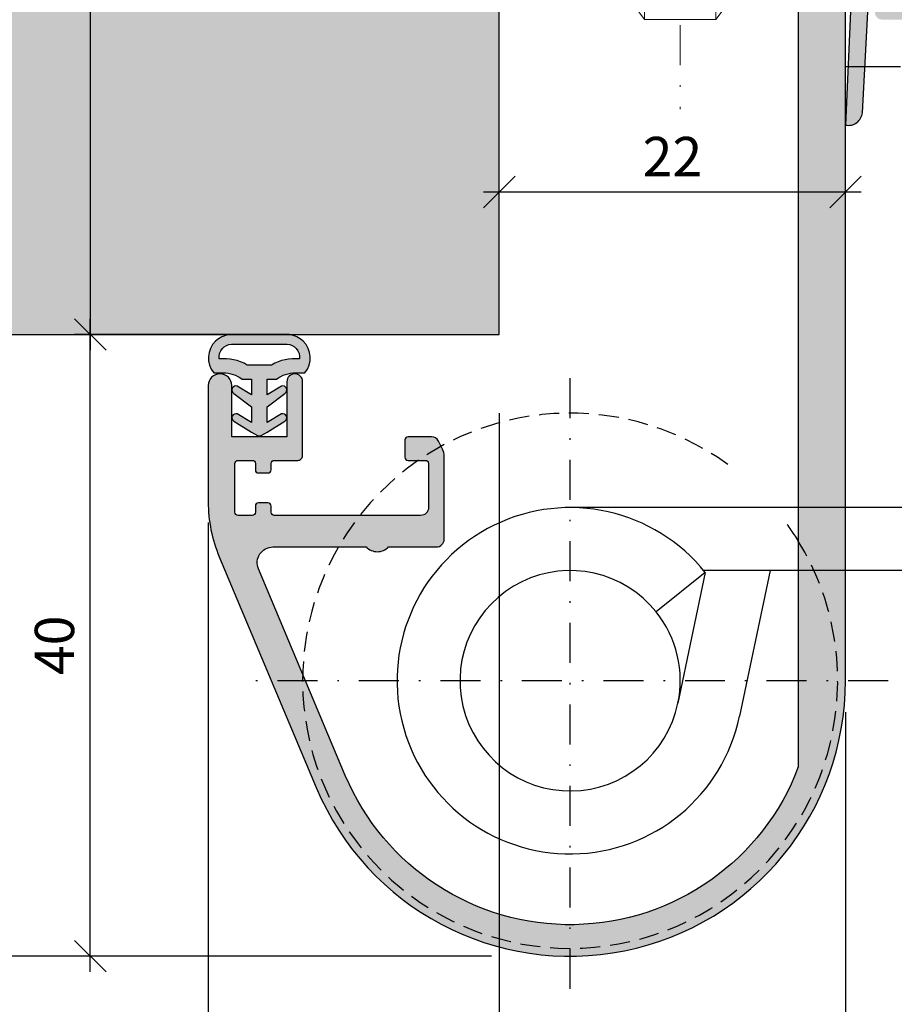
# Model space of a CAD drawing. Units: millimetres. Extents: x 16453 to 16923, y 3695 to 3962.
# Drawn here: x 16499 to 16555, y 3757 to 3819 of the extents above; entities that cross this region are included whole.
import ezdxf

# ---------------------------------------------------------------- set-up
doc = ezdxf.new("R2010")
doc.units = ezdxf.units.MM
doc.header["$LTSCALE"] = 0.2
doc.linetypes.add('STRICHPUNKT', pattern=[25.399999999999995, 12.7, -6.349999999999999, 0, -6.349999999999999])
doc.linetypes.add('VERDECKT', pattern=[9.524999999999999, 6.349999999999999, -3.174999999999999])
doc.layers.add('Anker', color=4, linetype='Continuous', lineweight=18)
doc.layers.add('Bem_1_1', color=7, linetype='Continuous', lineweight=18)
for name, color, linetype in [('Band', 253, 'Continuous'), ('Dichtung-Falzlippendichtung-Kontur', 4, 'Continuous'), ('Dichtung-Falzlippendichtung-Schraffur', 252, 'Continuous'), ('Wandkontur', 4, 'Continuous'), ('Wandschraffur', 254, 'Continuous'), ('Zarge-Kontur', 2, 'Continuous'), ('Zarge-Schraffur', 250, 'Continuous')]:
    doc.layers.add(name, color=color, linetype=linetype)
doc.layers.add('Konlinie', color=9, linetype='Continuous', plot=False)
doc.styles.add('Bemtext', font='arial.ttf')
doc.dimstyles.new('BEM_1_1$0', dxfattribs={"dimtxt": 2.5, "dimasz": 2, "dimexe": 1, "dimexo": 5, "dimgap": 1, "dimtad": 1, "dimdec": 1, "dimrnd": 0.1, "dimzin": 9, "dimdsep": 46, "dimtxsty": 'Bemtext', "dimblk": 'OBLIQUE', "dimcen": 0, "dimdle": 1, "dimclrd": 151, "dimclre": 250, "dimclrt": 151, "dimadec": 1, "dimazin": 2, "dimtfac": 1, "dimtdec": 1, "dimtix": 1, "dimtofl": 0, "dimtmove": 0, "dimatfit": 0, "dimldrblk": 'OBLIQUE', "dimfxl": 1, "dimtolj": 1, "dimtzin": 12, "dimarcsym": 0})

# ---------------------------------------------------------------- blocks, each defined once
blk = doc.blocks.new('_Oblique')
at = {"color": 0, "linetype": 'ByBlock', "lineweight": -2}
blk.add_line((-0.5, -0.5), (0.5, 0.5), dxfattribs=at)
blk = doc.blocks.new('*D46')
at = {"layer": 'Bem_1_1', "color": 250, "lineweight": -2, "transparency": 16777216}
for p, q in [((16529.54135340373, 3804.272427622414), (16529.54135340373, 3809.468891076267)), ((16551.54135340373, 3804.421031722494), (16551.54135340373, 3809.468891076267))]:
    blk.add_line(p, q, dxfattribs=at)
at = {"layer": 'Bem_1_1', "color": 151, "lineweight": -2, "transparency": 16777216}
blk.add_line((16552.54135340373, 3808.468891076267), (16528.54135340373, 3808.468891076267), dxfattribs=at)
at = {"layer": 'Defpoints', "color": 0, "transparency": 16777216}
for p in [(16529.54135340373, 3808.468891076267), (16529.54135340373, 3799.272427622415), (16551.54135340373, 3799.421031722494)]:
    blk.add_point(p, dxfattribs=at)
at = {"layer": 'Bem_1_1', "color": 151, "lineweight": -2, "transparency": 16777216, "xscale": 2, "yscale": 2, "zscale": 2, "rotation": 180}
blk.add_blockref('_Oblique', (16529.54135340373, 3808.468891076267), dxfattribs=at)
at = {"layer": 'Bem_1_1', "color": 151, "lineweight": -2, "transparency": 16777216, "xscale": 2, "yscale": 2, "zscale": 2}
blk.add_blockref('_Oblique', (16551.54135340373, 3808.468891076267), dxfattribs=at)
at = {"layer": 'Bem_1_1', "color": 151, "transparency": 16777216, "insert": (16540.54135340373, 3810.724007038068), "char_height": 2.5, "attachment_point": 5, "style": 'Bemtext'}
blk.add_mtext('\\A1;22', dxfattribs=at)
blk = doc.blocks.new('*D50')
at = {"layer": 'Bem_1_1', "color": 250, "lineweight": -2, "transparency": 16777216}
for p, q in [((16551.5413534038, 3775.421031722498), (16551.5413534038, 3743.333584171753)), ((16650.0413534038, 3770.057804747259), (16650.0413534038, 3743.333584171753))]:
    blk.add_line(p, q, dxfattribs=at)
at = {"layer": 'Bem_1_1', "color": 151, "lineweight": -2, "transparency": 16777216}
blk.add_line((16550.5413534038, 3744.333584171753), (16651.0413534038, 3744.333584171753), dxfattribs=at)
at = {"layer": 'Defpoints', "color": 0, "transparency": 16777216}
for p in [(16551.5413534038, 3780.421031722497), (16650.0413534038, 3775.057804747259), (16650.0413534038, 3744.333584171753)]:
    blk.add_point(p, dxfattribs=at)
at = {"layer": 'Bem_1_1', "color": 151, "lineweight": -2, "transparency": 16777216, "xscale": 2, "yscale": 2, "zscale": 2, "rotation": 180}
blk.add_blockref('_Oblique', (16551.5413534038, 3744.333584171753), dxfattribs=at)
at = {"layer": 'Bem_1_1', "color": 151, "lineweight": -2, "transparency": 16777216, "xscale": 2, "yscale": 2, "zscale": 2}
blk.add_blockref('_Oblique', (16650.0413534038, 3744.333584171753), dxfattribs=at)
at = {"layer": 'Bem_1_1', "color": 151, "transparency": 16777216, "insert": (16609.74998668539, 3749.19130358967), "char_height": 2.5, "attachment_point": 5, "style": 'Bemtext'}
blk.add_mtext('\\A1;ZFM-B = WÖ-B  -  44\\PZFM-H = WÖ-H  -  22', dxfattribs=at)
blk = doc.blocks.new('*D51')
at = {"layer": 'Bem_1_1', "color": 250, "lineweight": -2, "transparency": 16777216}
for p, q in [((16653.46654671785, 3918.91437404386), (16653.46654671785, 3733.387396800786)), ((16529.54135340365, 3794.421031722494), (16529.54135340365, 3733.387396800786))]:
    blk.add_line(p, q, dxfattribs=at)
at = {"layer": 'Bem_1_1', "color": 151, "lineweight": -2, "transparency": 16777216}
blk.add_line((16528.54135340365, 3734.387396800786), (16654.46654671785, 3734.387396800786), dxfattribs=at)
at = {"layer": 'Defpoints', "color": 0, "transparency": 16777216}
for p in [(16653.46654671785, 3923.914374043859), (16529.54135340365, 3799.421031722494), (16653.46654671785, 3734.387396800786)]:
    blk.add_point(p, dxfattribs=at)
at = {"layer": 'Bem_1_1', "color": 151, "lineweight": -2, "transparency": 16777216, "xscale": 2, "yscale": 2, "zscale": 2, "rotation": 180}
blk.add_blockref('_Oblique', (16529.54135340365, 3734.387396800786), dxfattribs=at)
at = {"layer": 'Bem_1_1', "color": 151, "lineweight": -2, "transparency": 16777216, "xscale": 2, "yscale": 2, "zscale": 2}
blk.add_blockref('_Oblique', (16653.46654671785, 3734.387396800786), dxfattribs=at)
at = {"layer": 'Bem_1_1', "color": 151, "transparency": 16777216, "insert": (16591.20764783684, 3736.91024809683), "char_height": 2.5, "attachment_point": 5, "style": 'Bemtext'}
blk.add_mtext('\\A1;WÖ', dxfattribs=at)
blk = doc.blocks.new('*D52')
at = {"layer": 'Bem_1_1', "color": 151, "lineweight": -2, "transparency": 16777216}
blk.add_line((16494.36121444016, 3942.921031722494), (16494.36121444016, 3758.921031722479), dxfattribs=at)
at = {"layer": 'Bem_1_1', "color": 250, "lineweight": -2, "transparency": 16777216}
for p, q in [((16514.5413534038, 3941.921031722494), (16493.36121444016, 3941.921031722494)), ((16529.04135340383, 3759.921031722479), (16493.36121444016, 3759.921031722479))]:
    blk.add_line(p, q, dxfattribs=at)
at = {"layer": 'Defpoints', "color": 0, "transparency": 16777216}
for p in [(16519.5413534038, 3941.921031722494), (16494.36121444016, 3759.921031722479), (16534.04135340383, 3759.921031722479)]:
    blk.add_point(p, dxfattribs=at)
at = {"layer": 'Bem_1_1', "color": 151, "lineweight": -2, "transparency": 16777216, "xscale": 2, "yscale": 2, "zscale": 2}
for p, rotation in [((16494.36121444016, 3941.921031722494), 90), ((16494.36121444016, 3759.921031722479), 270)]:
    blk.add_blockref('_Oblique', p, dxfattribs=dict(at, rotation=rotation))
at = {"layer": 'Bem_1_1', "color": 151, "transparency": 16777216, "insert": (16492.11121444016, 3876.606722839446), "char_height": 2.5, "attachment_point": 5, "rotation": 90, "style": 'Bemtext'}
blk.add_mtext('\\A1;PA', dxfattribs=at)
blk = doc.blocks.new('*D53')
at = {"layer": 'Bem_1_1', "color": 151, "lineweight": -2, "transparency": 16777216}
blk.add_line((16503.54906145292, 3925.421031722498), (16503.54906145292, 3798.421031722497), dxfattribs=at)
at = {"layer": 'Bem_1_1', "color": 250, "lineweight": -2, "transparency": 16777216}
for p, q in [((16508.38161714016, 3924.421031722497), (16502.54906145292, 3924.421031722497)), ((16512.88161714015, 3799.421031722497), (16502.54906145292, 3799.421031722497))]:
    blk.add_line(p, q, dxfattribs=at)
at = {"layer": 'Defpoints', "color": 0, "transparency": 16777216}
for p in [(16513.38161714016, 3924.421031722497), (16503.54906145292, 3799.421031722497), (16517.88161714016, 3799.421031722497)]:
    blk.add_point(p, dxfattribs=at)
at = {"layer": 'Bem_1_1', "color": 151, "lineweight": -2, "transparency": 16777216, "xscale": 2, "yscale": 2, "zscale": 2}
for p, rotation in [((16503.54906145292, 3924.421031722497), 90), ((16503.54906145292, 3799.421031722497), 270)]:
    blk.add_blockref('_Oblique', p, dxfattribs=dict(at, rotation=rotation))
at = {"layer": 'Bem_1_1', "color": 151, "transparency": 16777216, "insert": (16501.29906145292, 3877.67763279122), "char_height": 2.5, "attachment_point": 5, "rotation": 90, "style": 'Bemtext'}
blk.add_mtext('\\A1;MW', dxfattribs=at)
blk = doc.blocks.new('*D56')
at = {"layer": 'Bem_1_1', "color": 151, "lineweight": -2, "transparency": 16777216}
blk.add_line((16503.54906145292, 3758.921031722479), (16503.54906145292, 3800.421031722498), dxfattribs=at)
at = {"layer": 'Bem_1_1', "color": 250, "lineweight": -2, "transparency": 16777216}
for p, q in [((16512.88161714015, 3799.421031722497), (16502.54906145292, 3799.421031722497)), ((16529.04135340383, 3759.921031722479), (16502.54906145292, 3759.921031722479))]:
    blk.add_line(p, q, dxfattribs=at)
at = {"layer": 'Defpoints', "color": 0, "transparency": 16777216}
for p in [(16503.54906145292, 3799.421031722497), (16517.88161714016, 3799.421031722497), (16534.04135340383, 3759.921031722479)]:
    blk.add_point(p, dxfattribs=at)
at = {"layer": 'Bem_1_1', "color": 151, "lineweight": -2, "transparency": 16777216, "xscale": 2, "yscale": 2, "zscale": 2}
for p, rotation in [((16503.54906145292, 3799.421031722497), 90), ((16503.54906145292, 3759.921031722479), 270)]:
    blk.add_blockref('_Oblique', p, dxfattribs=dict(at, rotation=rotation))
at = {"layer": 'Bem_1_1', "color": 151, "transparency": 16777216, "insert": (16501.27262898362, 3779.671031722491), "char_height": 2.5, "attachment_point": 5, "rotation": 90, "style": 'Bemtext'}
blk.add_mtext('\\A1;40', dxfattribs=at)
blk = doc.blocks.new('*D57')
at = {"layer": 'Bem_1_1', "color": 250, "lineweight": -2, "transparency": 16777216}
for p, q in [((16511.04135340365, 3787.476787658469), (16511.04135340365, 3743.333584171753)), ((16551.5413534038, 3775.421031722498), (16551.5413534038, 3743.333584171753))]:
    blk.add_line(p, q, dxfattribs=at)
at = {"layer": 'Bem_1_1', "color": 151, "lineweight": -2, "transparency": 16777216}
blk.add_line((16510.04135340365, 3744.333584171753), (16552.5413534038, 3744.333584171753), dxfattribs=at)
at = {"layer": 'Defpoints', "color": 0, "transparency": 16777216}
for p in [(16511.04135340365, 3792.476787658469), (16551.5413534038, 3780.421031722497), (16551.5413534038, 3744.333584171753)]:
    blk.add_point(p, dxfattribs=at)
at = {"layer": 'Bem_1_1', "color": 151, "lineweight": -2, "transparency": 16777216, "xscale": 2, "yscale": 2, "zscale": 2, "rotation": 180}
blk.add_blockref('_Oblique', (16511.04135340365, 3744.333584171753), dxfattribs=at)
at = {"layer": 'Bem_1_1', "color": 151, "lineweight": -2, "transparency": 16777216, "xscale": 2, "yscale": 2, "zscale": 2}
blk.add_blockref('_Oblique', (16551.5413534038, 3744.333584171753), dxfattribs=at)
at = {"layer": 'Bem_1_1', "color": 151, "transparency": 16777216, "insert": (16531.29135340372, 3746.610016641057), "char_height": 2.5, "attachment_point": 5, "style": 'Bemtext'}
blk.add_mtext('\\A1;40', dxfattribs=at)
blk = doc.blocks.new('*U38')
at = {"layer": 'Anker', "color": 252, "linetype": 'STRICHPUNKT'}
blk.add_line((-3.751666049839059, 22.72215298144829), (-3.751666049839059, -13.69318389086993), dxfattribs=at)
at = {"layer": 'Anker', "linetype": 'VERDECKT'}
for p, q in [((-7.251666049838949, 18.00000000000045), (-7.251666049838949, 13.31469186721597)), ((-5.751666049838949, 18.00000000000045), (-5.751666049838949, 13.31469186721779)), ((-1.751666049838949, 18.00000000000045), (-1.751666049838949, 13.31469186721779)), ((-0.2516660498389491, 18.00000000000045), (-0.2516660498389491, 13.31469186721597)), ((-0.2516660498389491, 13.31469186721779), (-7.251666049838949, 13.31469186721597))]:
    blk.add_line(p, q, dxfattribs=at)
at = {"layer": 'Anker'}
for p, q in [((-6.751666049838998, 7.000000000000454), (-6.751666049839062, 2.000000000000454)), ((-6.014521319494068, 7.000000000000454), (-6.014521319494068, 2.000000000000455)), ((-1.488810780183825, 7.000000000000455), (-1.488810780183829, -0.8595653047114595)), ((-0.7516660498390025, 7.000000000000454), (-0.7516660498390948, -0.4339745962151876)), ((-6.751666049839176, -6.999999999999545), (-6.751666049839176, -7.021386754537616)), ((-6.751666049839176, -7.021386754537616), (-6.014521319494068, -7.999999999999545)), ((-6.014521319494068, -6.999999999999545), (-6.014521319494068, -7.999999999998635)), ((-1.488810780183829, -6.999999999999544), (-1.488810780183829, -7.99999999999909)), ((-0.7516660498391765, -7.021386754537616), (-1.488810780183829, -7.999999999999545)), ((-0.7516660498391765, -6.999999999999545), (-0.7516660498391765, -7.021386754537616)), ((-6.014521319494068, -7.999999999999545), (-1.488810780183829, -7.999999999999545))]:
    blk.add_line(p, q, dxfattribs=at)
for points in [[(-8.751666049839063, 12.00000000000045), (1.248333950160937, 12.00000000000045), (1.248333950160937, 18.00000000000045), (-8.751666049839063, 18.00000000000045)], [(-9.751666049839063, 11.00000000000045), (2.248333950160937, 11.00000000000045), (2.248333950160937, 12.00000000000045), (-9.751666049839063, 12.00000000000045)], [(-7.251666049839176, 2.000000000000454), (-7.251666049839176, 7.000000000000454), (-9.251666049839177, 7.000000000000454), (-9.251666049839177, -6.999999999999545), (3.248333950160823, -6.999999999999545), (3.248333950160823, 1.87542648054341), (-2.251666049839176, -1.299999999999727), (-2.251666049839176, 2.000000000000454), (-4.626570658948711, 2.000000000000454), (-4.951666049839221, 1.674904609109944), (-5.276761440729618, 2.000000000000454)]]:
    blk.add_lwpolyline(points, close=True, dxfattribs=at)
blk = doc.blocks.new('*U63')
at = {"color": 4, "linetype": 'STRICHPUNKT'}
for p, q in [((-1.11413e-11, -19.58125224026381), (-1.11413e-11, 19.58125224027745)), ((20.19999999991232, 6.8212e-12), (-20.20000000008622, 6.8212e-12))]:
    blk.add_line(p, q, dxfattribs=at)
at = {"color": 7}
for p, q in [((9.453637485819428, 11.00000000007691), (-1.09566e-11, 11.00000000007688)), ((13.54028888850689, 11.00000000007693), (9.453637485819428, 11.00000000007691)), ((30.99999999998909, 11.00000000007696), (13.54028888850689, 11.00000000007693)), ((8.616547474478068, 7.00000000007688), (8.485281373757331, 7.00000000007688)), ((12.70319887716555, 7.000000000076909), (8.616547474478068, 7.00000000007688)), ((12.70319887716555, 7.000000000076909), (10.76676125854753, -2.253187076018157)), ((30.99999999998916, 7.000000000077037), (12.70319887716555, 7.000000000076909)), ((8.589659558032238, 6.871517203333198), (5.466146991447899, 4.37278367484528)), ((8.589659558032238, 6.871517203333198), (6.851575346316806, -1.433846321099977))]:
    blk.add_line(p, q, dxfattribs=at)
at = {"color": 251, "linetype": 'VERDECKT'}
blk.add_line((30.99999999998877, 6.999999999507025), (30.99999999998877, 5.999999999507025), dxfattribs=at)
at = {"color": 7}
for radius, start, end in [(10.99999999999995, 38.65895231500849, 348.1801486736509), (6.999999999999943, 38.65895231494984, 348.1801486736509), (6.999999999999948, 348.1801486736509, 38.65895231494984)]:
    blk.add_arc((-8.69562e-11, 6.8212e-12), radius, start, end, dxfattribs=at)
at = {"color": 251, "linetype": 'VERDECKT'}
blk.add_arc((-1.11413e-11, 4.22631e-11), 16.99999999999935, 31.46697629326391, 37.8599336039749, dxfattribs=at)
at = {"layer": 'Konlinie', "color": 251, "linetype": 'VERDECKT'}
for p, q in [((30.99999999998917, 29.99999999950701), (30.99999999998909, 28.99999999950701)), ((52.99999999998878, 29.99999999950701), (30.99999999998917, 29.99999999950701)), ((30.99999999998917, 5.999999999507025), (30.99999999998875, 29.99999999950699)), ((52.99999999998878, 5.999999999507025), (52.99999999998878, 29.99999999950701)), ((34.99999999998884, 29.00000000007699), (30.99999999998884, 29.00000000007699)), ((30.99999999998909, 28.99999999950701), (30.99999999998877, 6.999999999507025)), ((34.99999999998884, 11.00000000007696), (34.99999999998884, 29.00000000007699)), ((34.99999999998884, 11.00000000007696), (34.99999999998884, 7.000000000076965)), ((30.99999999998884, 7.000000000076965), (34.99999999998884, 7.000000000076965)), ((30.99999999998877, 5.999999999507025), (52.99999999998878, 5.999999999507025))]:
    blk.add_line(p, q, dxfattribs=at)
for centre, radius, start, end in [((-1.11413e-11, 4.22631e-11), 16.99999999999936, 53.86440950272117, 31.46697629326391), ((30.99999999998884, 11.00000000007696), 4, 270, 0)]:
    blk.add_arc(centre, radius, start, end, dxfattribs=at)

msp = doc.modelspace()

# ---------------------------------------------------------------- hatches: boundary and pattern name
at = {"layer": 'Dichtung-Falzlippendichtung-Schraffur'}
h = msp.add_hatch(color=256, dxfattribs=at)
edge = h.paths.add_edge_path()
edge.add_line((16562.6846692082, 3826.060490747962), (16561.58624181723, 3828.618326958949))
edge.add_arc((16561.12681327037, 3828.42103172249), 0.500000000001803, 23.24043535658325, 90)
edge.add_line((16561.12681327037, 3828.921031722492), (16554.7590980916, 3828.921031722805))
edge.add_arc((16554.7590980916, 3828.421031722804), 0.5000000000009095, 90, 156.7595646434167)
edge.add_line((16554.29966954474, 3828.618326959263), (16553.20124216314, 3826.060490770096))
edge.add_arc((16553.29312787251, 3826.021031722805), 0.0999999999987723, 156.7595646434229, 268.9834109673333)
edge.add_arc((16553.2913265332, 3825.171020592669), 0.7500268706074078, 0.0008502492639763659, 89.9979259801986, ccw=False)
edge.add_arc((16553.29135340373, 3825.171031722805), 0.75, -90, 0, ccw=False)
edge.add_line((16553.29135340373, 3824.421031722805), (16552.13727350497, 3824.421031722492))
edge.add_arc((16552.13727350498, 3824.321031722492), 0.1000000000003638, 90.0000000020844, 177.6140559695244)
edge.add_line((16552.03736019766, 3824.325194776963), (16551.54135340373, 3812.721031722491))
edge.add_arc((16551.71883361283, 3813.601018517515), 0.8977059563344885, 258.5972629702633, 354.0469166576302)
edge.add_line((16552.61169838016, 3813.507913784587), (16553.13842094231, 3823.126499710093))
edge.add_arc((16553.23827133596, 3823.12103172249), 0.0999999999986048, 90.00000012089572, 176.8655105917014, ccw=False)
edge.add_line((16553.23827133575, 3823.221031722492), (16554.5106229727, 3823.221031725232))
edge.add_arc((16554.51062297292, 3823.121031725232), 0.0999999999999091, -36.84487108133402, 90.00000012298011, ccw=False)
edge.add_arc((16554.35057057267, 3823.240961826438), 0.3000000000025356, 302.0234559919038, 323.15512891824903, ccw=False)
edge.add_line((16554.50965049189, 3822.986612501093), (16553.91520075884, 3822.614820614545))
edge.add_arc((16554.65285242148, 3821.613289346434), 1.243862876847226, 126.3725317439808, 300.8608542687312)
edge.add_line((16555.29089795857, 3820.545538088421), (16557.86004792126, 3822.080759569577))
edge.add_arc((16557.96263889797, 3821.909076455965), 0.2000000000014387, 19.785084779168585, 120.86085426939681, ccw=False)
edge.add_line((16558.15083268141, 3821.976775051756), (16558.58806732588, 3820.761316429107))
edge.add_arc((16558.39987354243, 3820.693617833315), 0.2000000000013759, -87.6744370452264, 19.785084778938426, ccw=False)
edge.add_line((16558.4079890598, 3820.493782555204), (16553.85585939562, 3820.308915860632))
edge.add_arc((16553.85644482319, 3819.864973984564), 0.4439422620713875, 90.07555608407823, 270)
edge.add_line((16553.85644482319, 3819.421031722491), (16562.50298665166, 3819.421031722491))
edge.add_arc((16562.50298665166, 3823.421031722491), 3.99999999999909, 270, 357.8065963845954)
edge.add_line((16566.50005596895, 3823.26794066224), (16566.54031206247, 3824.318990906165))
edge.add_arc((16566.44033288929, 3824.321031722492), 0.0999999999989706, 358.8306171939442, 450)
edge.add_line((16566.44033288929, 3824.421031722492), (16562.59455795825, 3824.421031722492))
edge.add_arc((16562.59455795825, 3825.171031722492), 0.75, 180, 270, ccw=False)
edge.add_arc((16562.59456155626, 3825.171030232143), 0.7500035980207286, 90.1358337740993, 179.9998861463426, ccw=False)
edge.add_arc((16562.59278348946, 3826.021031722492), 0.1000000000008185, 270, 383.2404353555152)
edge = h.paths.add_edge_path(flags=16)
edge.add_arc((16560.24455795825, 3827.721031722492), 0.2000000000002728, 1.3028511602897197e-10, 90.00000000104222, ccw=False)
edge.add_line((16560.44455795824, 3827.721031722492), (16560.44455795824, 3824.621031722492))
edge.add_arc((16560.24455795825, 3824.621031722492), 0.1999999999970896, 269.99999999895783, 359.9999999998697, ccw=False)
edge.add_line((16560.24455795824, 3824.421031722492), (16555.64135340372, 3824.421031722805))
edge.add_arc((16555.64135340372, 3824.621031722804), 0.1999999999984538, 179.9999999994789, 270, ccw=False)
edge.add_line((16555.44135340373, 3824.621031722806), (16555.44135340373, 3827.721031722806))
edge.add_arc((16555.64135340372, 3827.721031722807), 0.1999999999970896, 90, 180.0000000003908, ccw=False)
edge.add_line((16555.64135340372, 3827.921031722805), (16560.24455795824, 3827.921031722492))
edge = h.paths.add_edge_path(flags=16)
edge.add_arc((16565.00545501887, 3823.121031722493), 0.0999999999999091, -20.569992092602092, 90, ccw=False)
edge.add_arc((16562.44084026261, 3823.329093697967), 2.669340756852883, 272.1837801443122, 354.7726728722551, ccw=False)
edge.add_line((16562.5425552955, 3820.661691567), (16559.66490804891, 3820.544827335561))
edge.add_arc((16559.65679253155, 3820.744662613673), 0.2000000000003534, 199.7850847789385, 272.3255629537217, ccw=False)
edge.add_line((16559.4685987481, 3820.676964017881), (16558.65690074653, 3822.933384792129))
edge.add_arc((16558.28051317964, 3822.797987600548), 0.3999999999990208, 19.78508477899223, 120.8608542689829)
edge.add_line((16558.07533122624, 3823.14135382777), (16554.88053405176, 3821.232270542866))
edge.add_arc((16554.65285242148, 3821.613289346434), 0.4438628768461676, 126.3725317440668, 300.86085426871057, ccw=False)
edge.add_line((16554.3896271133, 3821.970678057191), (16555.29409110181, 3822.636837353625))
edge.add_arc((16554.93827217968, 3823.119944893054), 0.5999999999995044, 306.3724316805963, 360.0889497760546)
edge.add_arc((16555.63827133597, 3823.121031722492), 0.1000000000021482, 90.00000000208439, 180.0890089920799, ccw=False)
edge.add_line((16555.63827133596, 3823.221031722492), (16565.00545501887, 3823.221031722493))
h = msp.add_hatch(color=256, dxfattribs=at)
h.paths.add_polyline_path([(16513.79135340365, 3795.58776401738), (16512.88470525265, 3796.134246132329, 0.9265747583620065), (16512.67997897187, 3795.679670670312), (16513.79135340365, 3794.825719379059), (16513.79135340365, 3793.825719379059), (16512.88470525264, 3794.372201494009, 0.9265747583733633), (16512.67997897187, 3793.917626031989), (16513.79135340365, 3793.214876840007), (16514.17164037098, 3793.007447585098, 0.1254892417099038), (16514.29135340365, 3792.976921478326, 0.1254892417099038), (16514.41106643632, 3793.007447585098), (16514.79135340365, 3793.214876840007), (16515.90272783542, 3793.917626031989, 0.9265747583733633), (16515.69800155465, 3794.372201494009), (16514.79135340365, 3793.825719379059), (16514.79135340365, 3794.825719379059), (16515.90272783542, 3795.679670670312, 0.9265747583620065), (16515.69800155465, 3796.134246132329), (16514.79135340365, 3795.58776401738), (16514.79135340365, 3796.58776401738), (16515.39135340365, 3796.58776401738, -0.1622776601683794), (16516.59135340365, 3796.98776401738), (16517.19135340365, 3796.98776401738, 0.3918083932348377), (16517.07295443618, 3798.989873845544, 0.1513207257443133), (16516.20108966729, 3799.419013255279), (16514.29135340365, 3799.419013255279), (16512.38161714, 3799.419013255279, 0.1513207257443133), (16511.50975237111, 3798.989873845544, 0.3918083932348377), (16511.39135340365, 3796.98776401738), (16511.99135340365, 3796.98776401738, -0.1622776601683794), (16513.19135340365, 3796.58776401738), (16513.79135340365, 3796.58776401738)])
h.paths.add_polyline_path([(16513.52281911465, 3797.480012312841, 0.1620513300122358), (16511.73142258815, 3797.862113522724, -0.209574850925652), (16511.9431063953, 3798.531961931313, -0.1924329627497312), (16512.51470521194, 3798.811261550739), (16514.29135340365, 3798.811261550739), (16516.06800159535, 3798.811261550739, -0.1924329627497312), (16516.63960041199, 3798.531961931313, -0.209574850925652), (16516.85128421914, 3797.862113522724, 0.1620513300122358), (16515.05988769265, 3797.480012312841), (16514.29135340365, 3797.480012312841)], flags=16)
at = {"layer": 'Wandschraffur'}
msp.add_hatch(color=256, dxfattribs=at).paths.add_polyline_path([(16453.04135340365, 3799.421031722497), (16529.54135340365, 3799.421031722497), (16529.54135340365, 3924.421031722497), (16453.04135340365, 3924.421031722497)])
at = {"layer": 'Zarge-Schraffur'}
h = msp.add_hatch(color=256, dxfattribs=at)
h.dxf.hatch_style = 1
edge = h.paths.add_edge_path()
edge.add_arc((16551.54135340366, 3872.421031722412), 14.99999999998908, 2.362329e-10, 1.646731622229298)
edge.add_line((16566.53515853997, 3872.852085702717), (16566.06976447642, 3890.447472253065))
edge.add_arc((16565.07011408836, 3890.421031722479), 1.000000000000581, 1.515107381330905, 98.51945030900292)
edge.add_arc((16564.84135340365, 3891.121031722481), 0.2999999999990624, 74.41197782251915, 180.0000000000868)
edge.add_line((16564.54135340365, 3891.121031722481), (16564.54135340365, 3841.921031722481))
edge.add_arc((16564.04135340365, 3841.921031722481), 0.5, -90, 0, ccw=False)
edge.add_line((16564.04135340365, 3841.421031722481), (16552.84135340365, 3841.421031722481))
edge.add_arc((16552.84135340365, 3841.921031722481), 0.5, 180, 270, ccw=False)
edge.add_line((16552.34135340364, 3841.921031722481), (16552.34135340364, 3890.921031722481))
edge.add_arc((16551.84135340365, 3890.921031722481), 0.5, 0, 90)
edge.add_line((16551.84135340365, 3891.421031722481), (16550.84135340365, 3891.421031722481))
edge.add_arc((16550.84135340365, 3890.921031722481), 0.5, 90, 180)
edge.add_line((16550.34135340365, 3890.921031722481), (16550.34135340365, 3840.421031722481))
edge.add_arc((16551.34135340365, 3840.421031722481), 1, 180, 270)
edge.add_line((16551.34135340365, 3839.42103172248), (16557.54135340365, 3839.42103172248))
edge.add_line((16557.54135340365, 3839.42103172248), (16558.04135340365, 3839.921031722481))
edge.add_line((16558.04135340365, 3839.921031722481), (16558.54135340365, 3839.42103172248))
edge.add_line((16558.54135340365, 3839.42103172248), (16564.04135340365, 3839.42103172248))
edge.add_arc((16564.04135340365, 3838.921031722481), 0.5, 0, 90, ccw=False)
edge.add_line((16564.54135340365, 3838.921031722481), (16564.54135340365, 3834.921031722481))
edge.add_arc((16564.04135340365, 3834.921031722481), 0.5, -90, 0, ccw=False)
edge.add_line((16564.04135340365, 3834.421031722481), (16554.54135340365, 3834.421031722484))
edge.add_arc((16554.52852933197, 3834.221443287985), 0.19999999999964, 86.32365197425295, 195.0417132269068)
edge.add_arc((16554.14135340365, 3834.121031722484), 0.2000000000017533, -90, 14.036243467673728, ccw=False)
edge.add_line((16554.14135340365, 3833.921031722483), (16553.54135340365, 3833.921031722483))
edge.add_arc((16553.54135340365, 3834.121031722484), 0.2000000000007276, 180, 270, ccw=False)
edge.add_line((16553.34135340365, 3834.121031722484), (16553.34135340365, 3834.221031722483))
edge.add_arc((16553.14135340365, 3834.221031722483), 0.2000000000007276, 1.302755e-10, 90)
edge.add_line((16553.14135340365, 3834.421031722484), (16552.54135340365, 3834.421031722484))
edge.add_arc((16552.52852933197, 3834.221443287985), 0.19999999999964, 86.32365197425295, 195.0417132269068)
edge.add_arc((16552.14135340365, 3834.121031722484), 0.2000000000017533, -90, 14.036243467673728, ccw=False)
edge.add_line((16552.14135340365, 3833.921031722483), (16551.54135340365, 3833.921031722483))
edge.add_arc((16551.54135340365, 3834.121031722484), 0.2000000000007276, 180, 270, ccw=False)
edge.add_line((16551.34135340365, 3834.121031722484), (16551.34135340365, 3834.221031722483))
edge.add_arc((16551.14135340365, 3834.221031722483), 0.2000000000007276, 1.302755e-10, 90)
edge.add_line((16551.14135340365, 3834.421031722484), (16550.54135340365, 3834.421031722484))
edge.add_arc((16550.52852933197, 3834.221443287985), 0.19999999999964, 86.32365197425295, 195.0417132269068)
edge.add_arc((16550.14135340365, 3834.121031722484), 0.2000000000017533, -90, 14.036243467673728, ccw=False)
edge.add_line((16550.14135340365, 3833.921031722483), (16549.54135340365, 3833.921031722483))
edge.add_arc((16549.54135340365, 3834.121031722484), 0.2000000000007276, 180, 270, ccw=False)
edge.add_line((16549.34135340365, 3834.121031722484), (16549.34135340365, 3834.221031722483))
edge.add_arc((16549.14135340365, 3834.221031722483), 0.2000000000007276, 1.302755e-10, 90)
edge.add_line((16549.14135340365, 3834.421031722484), (16548.54135340365, 3834.421031722484))
edge.add_arc((16548.54135340365, 3834.221031722483), 0.2000000000002728, 90, 179.9999999998697)
edge.add_line((16548.34135340365, 3834.221031722483), (16548.34135340365, 3833.621031722484))
edge.add_arc((16548.14135340365, 3833.621031722484), 0.2000000000007276, -90, 0, ccw=False)
edge.add_line((16548.14135340365, 3833.421031722484), (16547.54135340365, 3833.421031722484))
edge.add_arc((16547.54135340365, 3833.621031722484), 0.2000000000007276, 180, 270, ccw=False)
edge.add_line((16547.34135340365, 3833.621031722484), (16547.34135340365, 3834.221031722483))
edge.add_arc((16547.14135340364, 3834.221031722483), 0.2000000000007276, 1.302755e-10, 90)
edge.add_line((16547.14135340364, 3834.421031722484), (16546.54135340365, 3834.421031722484))
edge.add_arc((16546.54135340365, 3834.221031722483), 0.2000000000002728, 90, 179.9999999998697)
edge.add_line((16546.34135340365, 3834.221031722483), (16546.34135340365, 3833.621031722478))
edge.add_arc((16546.14135340364, 3833.621031722478), 0.2000000000007276, 270, 359.9999999998697, ccw=False)
edge.add_line((16546.14135340364, 3833.421031722478), (16545.54135340365, 3833.421031722478))
edge.add_arc((16545.54135340365, 3833.621031722478), 0.2000000000002728, 180.0000000001303, 270, ccw=False)
edge.add_line((16545.34135340365, 3833.621031722478), (16545.34135340365, 3834.221031722483))
edge.add_arc((16545.14135340364, 3834.221031722483), 0.2000000000007276, 1.302755e-10, 90)
edge.add_line((16545.14135340364, 3834.421031722484), (16544.64135340365, 3834.421031722484))
edge.add_arc((16544.64135340364, 3834.121031722485), 0.2999999999992724, 89.99999999930522, 180)
edge.add_line((16544.34135340365, 3834.121031722485), (16544.34135340365, 3827.721031722481))
edge.add_arc((16544.64135340365, 3827.721031722481), 0.3000000000029104, 180, 299.9999999995624)
edge.add_line((16544.79135340365, 3827.461224101345), (16548.24135340365, 3829.453082530049))
edge.add_arc((16548.34135340365, 3829.279877449291), 0.2000000000022105, 1.3028511602897197e-10, 120.00000000035641, ccw=False)
edge.add_line((16548.54135340365, 3829.279877449291), (16548.54135340365, 3771.943806147451))
edge.add_arc((16534.04135340365, 3777.421031722493), 15.49999999999634, 202.8119680229175, 339.30645876884984, ccw=False)
edge.add_line((16519.75372951015, 3771.411555582456), (16514.23462064287, 3784.533323584437))
edge.add_arc((16515.15640282954, 3784.921031722504), 0.9999999999992398, 90, 202.8119680229633, ccw=False)
edge.add_line((16515.15640282954, 3785.921031722504), (16521.07721056082, 3785.921031722504))
edge.add_arc((16521.79135340367, 3786.621031722504), 1.000000000000967, 224.4270040008098, 315.5729959991902)
edge.add_line((16522.50549624653, 3785.921031722504), (16525.54135340364, 3785.921031722504))
edge.add_arc((16525.54135340364, 3786.421031722504), 0.5, 270, 360)
edge.add_line((16526.04135340364, 3786.421031722504), (16526.04135340364, 3791.684963745004))
edge.add_arc((16525.04135340364, 3791.684963745005), 1, 359.9999999999218, 386.5650511770081)
edge.add_line((16525.93578059464, 3792.132177340504), (16525.67955000477, 3792.644638520253))
edge.add_arc((16525.23233640927, 3792.421031722503), 0.5000000000000852, 26.56505117703138, 90)
edge.add_line((16525.23233640927, 3792.921031722503), (16523.74135340365, 3792.921031722503))
edge.add_arc((16523.74135340365, 3792.721031722503), 0.2000000000007276, 90, 180)
edge.add_line((16523.54135340365, 3792.721031722503), (16523.54135340365, 3791.621031722501))
edge.add_arc((16523.74135340364, 3791.621031722501), 0.1999999999970896, 180, 270)
edge.add_line((16523.74135340364, 3791.421031722503), (16524.84135340364, 3791.421031722503))
edge.add_arc((16524.84135340364, 3791.221031722499), 0.2000000000043656, 0, 90, ccw=False)
edge.add_line((16525.04135340364, 3791.221031722499), (16525.04135340364, 3788.421031722503))
edge.add_arc((16524.54135340364, 3788.421031722503), 0.5, -90, 0, ccw=False)
edge.add_line((16524.54135340364, 3787.921031722504), (16515.24135340364, 3787.921031722504))
edge.add_arc((16515.24135340364, 3788.121031722504), 0.2000000000002728, 180.0000000001303, 270.0000000010422, ccw=False)
edge.add_line((16515.04135340364, 3788.121031722504), (16515.04135340364, 3788.521031722503))
edge.add_arc((16514.84135340364, 3788.521031722505), 0.1999999999970896, 359.9999999996092, 450)
edge.add_line((16514.84135340364, 3788.721031722503), (16514.24135340367, 3788.721031722503))
edge.add_arc((16514.24135340367, 3788.521031722503), 0.2000000000002728, 90, 179.9999999998697)
edge.add_line((16514.04135340367, 3788.521031722503), (16514.04135340367, 3788.121031722504))
edge.add_arc((16513.84135340367, 3788.121031722504), 0.2000000000007276, 270, 359.9999999998697, ccw=False)
edge.add_line((16513.84135340367, 3787.921031722504), (16512.94135340367, 3787.921031722504))
edge.add_arc((16512.94135340367, 3788.121031722504), 0.2000000000002728, 180.0000000001303, 270.0000000010422, ccw=False)
edge.add_line((16512.74135340367, 3788.121031722504), (16512.74135340367, 3791.213799436997))
edge.add_arc((16512.94122259601, 3791.221031722503), 0.1999999999970581, 89.99999999895778, 182.0723489969782, ccw=False)
edge.add_line((16512.94122259601, 3791.421031722503), (16513.84135340367, 3791.421031722503))
edge.add_arc((16513.84135340367, 3791.221031722503), 0.2000000000007276, 0, 90, ccw=False)
edge.add_line((16514.04135340367, 3791.221031722503), (16514.04135340367, 3790.821031722503))
edge.add_arc((16514.24135340367, 3790.821031722503), 0.2000000000007276, 180.0000000001302, 270)
edge.add_line((16514.24135340367, 3790.621031722503), (16514.84135340364, 3790.621031722503))
edge.add_arc((16514.84135340364, 3790.821031722502), 0.1999999999984538, 270, 360.0000000003908)
edge.add_line((16515.04135340364, 3790.821031722503), (16515.04135340364, 3791.221031722503))
edge.add_arc((16515.24135340364, 3791.221031722503), 0.1999999999970896, 89.99999999895778, 180, ccw=False)
edge.add_line((16515.24135340364, 3791.421031722503), (16516.74135340365, 3791.421031722503))
edge.add_arc((16516.74135340365, 3791.721031722505), 0.3000000000015461, 270, 359.9999999997394)
edge.add_line((16517.04135340365, 3791.721031722504), (16517.04135340365, 3796.421031722503))
edge.add_arc((16516.54135340365, 3796.421031722503), 0.5, 0, 90)
edge.add_arc((16516.54135340365, 3796.421031722503), 0.5, 90, 180)
edge.add_line((16516.04135340365, 3796.421031722503), (16516.04135340365, 3792.921031722503))
edge.add_line((16516.04135340365, 3792.921031722503), (16512.54135340365, 3792.921031722503))
edge.add_line((16512.54135340365, 3792.921031722503), (16512.54135340365, 3796.171031722503))
edge.add_arc((16511.79135340365, 3796.171031722503), 0.75, 0, 180)
edge.add_line((16511.04135340365, 3796.171031722503), (16511.04135340365, 3788.782543594435))
edge.add_arc((16520.04135340364, 3788.78254359443), 8.999999999996362, 179.999999999971, 202.8119680228947)
edge.add_line((16511.74531372354, 3785.293170351831), (16517.91016513679, 3770.636139306304))
edge.add_arc((16534.04135340365, 3777.421031722474), 17.49999999999297, 202.8119680229199, 360)
edge.add_line((16551.54135340365, 3777.421031722474), (16551.54135340365, 3824.421031722481))
edge.add_line((16551.54135340365, 3824.421031722481), (16553.24135340365, 3824.421031722481))
edge.add_arc((16553.24135340365, 3824.921031722481), 0.5, 270, 360)
edge.add_line((16553.74135340365, 3824.921031722481), (16553.74135340365, 3825.721031722481))
edge.add_arc((16553.54135340366, 3825.72103172248), 0.1999999999970896, 1.302755e-10, 90.0000000010422)
edge.add_line((16553.54135340365, 3825.921031722481), (16551.99135340365, 3825.921031722481))
edge.add_arc((16551.99135340365, 3826.121031722478), 0.1999999999970896, 180, 270, ccw=False)
edge.add_line((16551.79135340365, 3826.121031722478), (16551.79135340365, 3827.22103172248))
edge.add_arc((16551.99135340365, 3827.22103172248), 0.2000000000007276, 90, 180, ccw=False)
edge.add_line((16551.99135340365, 3827.421031722481), (16553.24135340365, 3827.421031722481))
edge.add_arc((16553.24135340365, 3827.921031722481), 0.5, 270, 360)
edge.add_line((16553.74135340365, 3827.921031722481), (16553.74135340365, 3828.721031722481))
edge.add_arc((16553.54135340366, 3828.72103172248), 0.1999999999970896, 1.302755e-10, 90.0000000010422)
edge.add_line((16553.54135340365, 3828.921031722481), (16551.99135340365, 3828.921031722481))
edge.add_arc((16551.99135340365, 3829.121031722478), 0.1999999999970896, 180, 270, ccw=False)
edge.add_line((16551.79135340365, 3829.121031722478), (16551.79135340365, 3832.22103172248))
edge.add_arc((16551.99135340365, 3832.22103172248), 0.2000000000043656, 90.00000000104222, 180, ccw=False)
edge.add_line((16551.99135340365, 3832.421031722481), (16557.54135340365, 3832.421031722481))
edge.add_line((16557.54135340365, 3832.421031722481), (16558.04135340365, 3832.921031722481))
edge.add_line((16558.04135340365, 3832.921031722481), (16558.54135340365, 3832.421031722481))
edge.add_line((16558.54135340365, 3832.421031722481), (16564.09135340365, 3832.421031722481))
edge.add_arc((16564.09135340365, 3832.221031722477), 0.2000000000043656, 0, 90, ccw=False)
edge.add_line((16564.29135340365, 3832.221031722477), (16564.29135340365, 3829.121031722482))
edge.add_arc((16564.09135340365, 3829.121031722482), 0.2000000000007276, -90, 0, ccw=False)
edge.add_line((16564.09135340365, 3828.921031722481), (16562.54135340365, 3828.921031722481))
edge.add_arc((16562.54135340365, 3828.72103172248), 0.2000000000002728, 89.99999999895779, 179.9999999998697)
edge.add_line((16562.34135340365, 3828.721031722481), (16562.34135340365, 3827.921031722481))
edge.add_arc((16562.84135340365, 3827.921031722481), 0.5, 180, 270)
edge.add_line((16562.84135340365, 3827.421031722481), (16564.09135340365, 3827.421031722481))
edge.add_arc((16564.09135340365, 3827.221031722476), 0.2000000000043656, 0, 90, ccw=False)
edge.add_line((16564.29135340365, 3827.221031722476), (16564.29135340365, 3826.121031722482))
edge.add_arc((16564.09135340365, 3826.121031722482), 0.2000000000007276, -90, 0, ccw=False)
edge.add_line((16564.09135340365, 3825.921031722481), (16562.54135340365, 3825.921031722481))
edge.add_arc((16562.54135340365, 3825.72103172248), 0.2000000000002728, 89.99999999895779, 179.9999999998697)
edge.add_line((16562.34135340365, 3825.721031722481), (16562.34135340365, 3824.921031722481))
edge.add_arc((16562.84135340365, 3824.921031722481), 0.5, 180, 270)
edge.add_line((16562.84135340365, 3824.421031722481), (16566.04135340365, 3824.421031722481))
edge.add_arc((16566.04135340365, 3824.921031722481), 0.5, 270, 360)
edge.add_line((16566.54135340365, 3824.921031722481), (16566.54135340365, 3872.421031722473))

# ---------------------------------------------------------------- linework, layer by layer
at = {"color": 4, "linetype": 'STRICHPUNKT'}
for p, q in [((16534.04135340373, 3757.839779482222), (16534.04135340373, 3797.002283962763)), ((16554.24135340366, 3777.421031722493), (16513.84135340366, 3777.421031722493))]:
    msp.add_line(p, q, dxfattribs=at)
at = {"color": 7}
for p, q in [((16543.49499088956, 3788.421031722562), (16534.04135340373, 3788.421031722562)), ((16547.58164229225, 3788.421031722562), (16543.49499088956, 3788.421031722562)), ((16565.04135340373, 3788.421031722562), (16547.58164229225, 3788.421031722562)), ((16542.63101296177, 3784.292548925819), (16539.50750039519, 3781.793815397331)), ((16542.63101296177, 3784.292548925819), (16540.89292875006, 3775.987185401386)), ((16542.65790087822, 3784.421031722562), (16542.5266347775, 3784.421031722562)), ((16546.74455228091, 3784.421031722562), (16542.65790087822, 3784.421031722562)), ((16546.74455228091, 3784.421031722562), (16544.80811466229, 3775.167844646468)), ((16565.04135340373, 3784.421031722562), (16546.74455228091, 3784.421031722562))]:
    msp.add_line(p, q, dxfattribs=at)
for radius, start, end in [(10.99999999999995, 38.65895231504753, 348.1801486736566), (6.999999999999943, 38.65895231500683, 348.1801486736566), (6.999999999999948, 348.1801486736566, 38.65895231500683)]:
    msp.add_arc((16534.04135340365, 3777.421031722493), radius, start, end, dxfattribs=at)
at = {"color": 251, "linetype": 'VERDECKT'}
msp.add_arc((16534.04135340373, 3777.421031722528), 16.99999999999935, 31.46697629322847, 37.85993360396498, dxfattribs=at)
at = {"layer": 'Anker', "color": 252, "linetype": 'STRICHPUNKT'}
msp.add_line((16541.03968735389, 3850.143184703931), (16541.03968735389, 3813.727847831613), dxfattribs=at)
at = {"layer": 'Dichtung-Falzlippendichtung-Kontur'}
msp.add_lwpolyline([(16552.03736019766, 3824.325194776963), (16551.54135340373, 3812.721031722491, 0.4423544000304721), (16552.61169838016, 3813.507913784587), (16553.13842094231, 3823.126499710093, -0.3982794802395167)], format="xyb", dxfattribs=at)
for points in [[(16514.29135340365, 3792.976921478326, 0.1254892417099038), (16514.41106643632, 3793.007447585098), (16514.79135340365, 3793.214876840007), (16515.90272783542, 3793.917626031989, 0.9265747583733647), (16515.69800155465, 3794.372201494009), (16514.79135340365, 3793.825719379059), (16514.79135340365, 3794.825719379059), (16515.90272783542, 3795.679670670312, 0.9265747583620066), (16515.69800155465, 3796.134246132329), (16514.79135340365, 3795.58776401738), (16514.79135340365, 3796.58776401738), (16515.39135340365, 3796.58776401738, -0.1622776601683793), (16516.59135340365, 3796.98776401738), (16517.19135340365, 3796.98776401738, 0.3918083932348377), (16517.07295443618, 3798.989873845544, 0.1513207257443133), (16516.20108966729, 3799.419013255279), (16514.29135340365, 3799.419013255279), (16512.38161714, 3799.419013255279, 0.1513207257443133), (16511.50975237111, 3798.989873845544, 0.3918083932348377), (16511.39135340365, 3796.98776401738), (16511.99135340365, 3796.98776401738, -0.1622776601683793), (16513.19135340365, 3796.58776401738), (16513.79135340365, 3796.58776401738), (16513.79135340365, 3795.58776401738), (16512.88470525265, 3796.134246132329, 0.9265747583620066), (16512.67997897187, 3795.679670670312), (16513.79135340365, 3794.825719379059), (16513.79135340365, 3793.825719379059), (16512.88470525264, 3794.372201494009, 0.9265747583733647), (16512.67997897187, 3793.917626031989), (16513.79135340365, 3793.214876840007), (16514.17164037098, 3793.007447585098, 0.1254892417099038)], [(16514.29135340365, 3797.480012312841), (16513.52281911465, 3797.480012312841, 0.1620513300122358), (16511.73142258815, 3797.862113522724, -0.209574850925652), (16511.9431063953, 3798.531961931313, -0.1924329627497312), (16512.51470521194, 3798.811261550739), (16514.29135340365, 3798.811261550739), (16516.06800159535, 3798.811261550739, -0.1924329627497312), (16516.63960041199, 3798.531961931313, -0.209574850925652), (16516.85128421914, 3797.862113522724, 0.1620513300122358), (16515.05988769265, 3797.480012312841)]]:
    msp.add_lwpolyline(points, format="xyb", close=True, dxfattribs=at)
at = {"layer": 'Konlinie'}
msp.add_line((16555.04135340373, 3816.42103112461), (16551.54135340373, 3816.42103112461), dxfattribs=at)
at = {"layer": 'Konlinie', "color": 251, "linetype": 'VERDECKT'}
msp.add_arc((16534.04135340373, 3777.421031722528), 16.99999999999936, 53.86440950275107, 31.46697629322847, dxfattribs=at)
at = {"layer": 'Wandkontur'}
msp.add_lwpolyline([(16453.04135340365, 3799.421031722497), (16529.54135340365, 3799.421031722497), (16529.54135340365, 3924.421031722497), (16453.04135340365, 3924.421031722497)], close=True, dxfattribs=at)
at = {"layer": 'Zarge-Kontur'}
msp.add_lwpolyline([(16548.54135340365, 3829.279877449291), (16548.54135340365, 3771.943806147451, -0.6776523558408375), (16519.75372951015, 3771.411555582456), (16514.23462064287, 3784.533323584437, -0.5362625313256272), (16515.15640282954, 3785.921031722504), (16521.07721056082, 3785.921031722504, 0.4200840252084029), (16522.50549624653, 3785.921031722504), (16525.54135340364, 3785.921031722504, 0.4142135623730951), (16526.04135340364, 3786.421031722504), (16526.04135340364, 3791.684963745004, 0.1164338214658596), (16525.93578059464, 3792.132177340504), (16525.67955000477, 3792.644638520253, 0.2840790438404058), (16525.23233640927, 3792.921031722503), (16523.74135340365, 3792.921031722503, 0.4142135623730898), (16523.54135340365, 3792.721031722503), (16523.54135340365, 3791.621031722501, 0.4142135623730977), (16523.74135340364, 3791.421031722503), (16524.84135340364, 3791.421031722503, -0.4142135623730991), (16525.04135340364, 3791.221031722499), (16525.04135340364, 3788.421031722503, -0.4142135623730951), (16524.54135340364, 3787.921031722504), (16515.24135340364, 3787.921031722504, -0.4142135623730981), (16515.04135340364, 3788.121031722504), (16515.04135340364, 3788.521031722503, 0.414213562373104), (16514.84135340364, 3788.721031722503), (16514.24135340367, 3788.721031722503, 0.4142135623731262), (16514.04135340367, 3788.521031722503), (16514.04135340367, 3788.121031722504, -0.4142135623730877), (16513.84135340367, 3787.921031722504), (16512.94135340367, 3787.921031722504, -0.4142135623731084), (16512.74135340367, 3788.121031722504), (16512.74135340367, 3791.213799436997, -0.4248474274388226), (16512.94122259601, 3791.421031722503), (16513.84135340367, 3791.421031722503, -0.414213562373119), (16514.04135340367, 3791.221031722503), (16514.04135340367, 3790.821031722503, 0.4142135623731039), (16514.24135340367, 3790.621031722503), (16514.84135340364, 3790.621031722503, 0.4142135623731262), (16515.04135340364, 3790.821031722503), (16515.04135340364, 3791.221031722503, -0.4142135623730981), (16515.24135340364, 3791.421031722503), (16516.74135340365, 3791.421031722503, 0.4142135623730951), (16517.04135340365, 3791.721031722504), (16517.04135340365, 3796.421031722503, 0.4142135623730991), (16516.54135340365, 3796.921031722503, 0.4142135623730909), (16516.04135340365, 3796.421031722503), (16516.04135340365, 3792.921031722503), (16512.54135340365, 3792.921031722503), (16512.54135340365, 3796.171031722503, 1), (16511.04135340365, 3796.171031722503), (16511.04135340365, 3788.782543594435, 0.099866010352748), (16511.74531372354, 3785.293170351831), (16517.91016513679, 3770.636139306304, 0.8184033156534782), (16551.54135340365, 3777.421031722474), (16551.54135340365, 3824.421031722481)], format="xyb", dxfattribs=at)

# ---------------------------------------------------------------- block references
at = {"layer": 'Anker'}
msp.add_blockref('*U38', (16544.79135340373, 3827.421031722483), dxfattribs=at)
at = {"layer": 'Band'}
msp.add_blockref('*U63', (16534.04135340374, 3777.421031722486), dxfattribs=at)

# ---------------------------------------------------------------- dimensions: what is measured, and where the dimension line sits
at = {"layer": 'Bem_1_1'}
for base, p1, p2, text, picture, middle in [((16494.36121444016, 3759.921031722479), (16519.5413534038, 3941.921031722494), (16534.04135340383, 3759.921031722479), 'PA', '*D52', (16494.36121444016, 3876.606722839446)), ((16503.54906145292, 3799.421031722497), (16513.38161714016, 3924.421031722497), (16517.88161714016, 3799.421031722497), 'MW', '*D53', (16503.54906145292, 3877.67763279122))]:
    dim = msp.add_linear_dim(base=base, p1=p1, p2=p2, angle=90, text=text, dimstyle='BEM_1_1$0', override={"dimdec": 0}, dxfattribs=at)
    dim.commit()
    dim.dimension.update_dxf_attribs({"geometry": picture, "text_midpoint": middle, "dimtype": 128})
for base, p1, p2, text, picture, middle in [((16653.46654671785, 3734.387396800786), (16529.54135340365, 3799.421031722494), (16653.46654671785, 3923.914374043859), 'WÖ', '*D51', (16591.20764783684, 3734.387396800786)), ((16650.0413534038, 3744.333584171753), (16551.5413534038, 3780.421031722497), (16650.0413534038, 3775.057804747259), 'ZFM-B = WÖ-B  -  44\\PZFM-H = WÖ-H  -  22', '*D50', (16609.74998668539, 3744.333584171753))]:
    dim = msp.add_linear_dim(base=base, p1=p1, p2=p2, text=text, dimstyle='BEM_1_1$0', override={"dimscale": 1, "dimdec": 0}, dxfattribs=at)
    dim.commit()
    dim.dimension.update_dxf_attribs({"geometry": picture, "text_midpoint": middle, "dimtype": 128})
dim = msp.add_linear_dim(base=(16529.54135340373, 3808.468891076267), p1=(16551.54135340373, 3799.421031722494), p2=(16529.54135340373, 3799.272427622415), dimstyle='BEM_1_1$0', dxfattribs=at)
dim.commit()
dim.dimension.update_dxf_attribs({"geometry": '*D46', "text_midpoint": (16540.54135340373, 3810.724007038068)})
dim = msp.add_linear_dim(base=(16503.54906145292, 3799.421031722497), p1=(16534.04135340383, 3759.921031722479), p2=(16517.88161714016, 3799.421031722497), angle=90, dimstyle='BEM_1_1$0', override={"dimdec": 0}, dxfattribs=at)
dim.commit()
dim.dimension.update_dxf_attribs({"geometry": '*D56', "text_midpoint": (16501.27262898362, 3779.671031722491)})
dim = msp.add_linear_dim(base=(16551.5413534038, 3744.333584171753), p1=(16511.04135340365, 3792.476787658469), p2=(16551.5413534038, 3780.421031722497), text='40', dimstyle='BEM_1_1$0', override={"dimscale": 1, "dimdec": 0}, dxfattribs=at)
dim.commit()
dim.dimension.update_dxf_attribs({"geometry": '*D57', "text_midpoint": (16531.29135340372, 3746.610016641057)})

doc.saveas('drawing.dxf')
